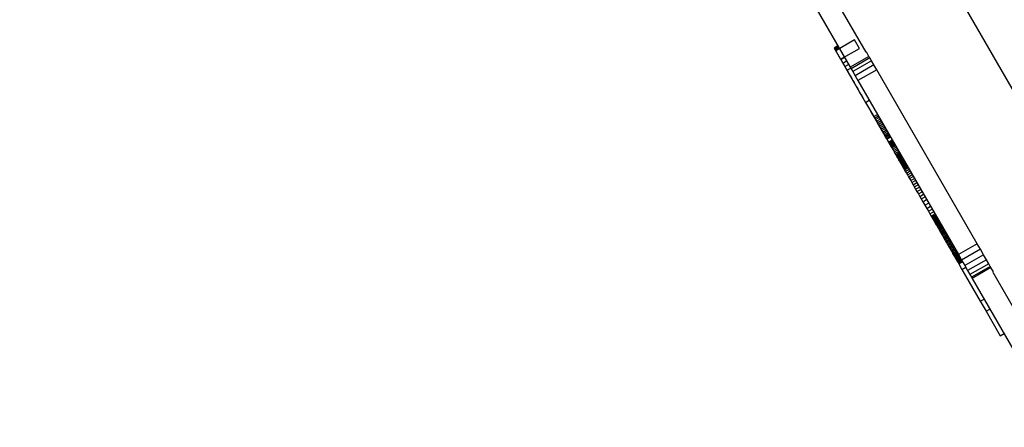
# Model space of a CAD drawing. Units: millimetres. Extents: x -7095 to 7880, y -8794 to 8952.
# Drawn here: x 3328 to 3782, y -1348 to -1160 of the extents above; entities that cross this region are included whole.
import ezdxf

# ---------------------------------------------------------------- set-up
doc = ezdxf.new("R2010")
doc.units = ezdxf.units.MM
doc.styles.get("Standard").update_dxf_attribs({"font": 'arial.ttf'})
doc.dimstyles.new('Kopia ISO-25', dxfattribs={"dimtxt": 300, "dimasz": 120, "dimexe": 1.25, "dimexo": 0.625, "dimgap": 100, "dimtad": 1, "dimlfac": 0.001, "dimrnd": 0.1, "dimtxsty": 'Standard', "dimblk": 'ARCHTICK', "dimcen": 2.5, "dimadec": 0, "dimazin": 0, "dimtfac": 1, "dimtmove": 0, "dimatfit": 3, "dimfxl": 1, "dimarcsym": 0})

# ---------------------------------------------------------------- blocks, each defined once
blk = doc.blocks.new('_ArchTick')
at = {"color": 0, "linetype": 'ByBlock', "const_width": 0.15}
blk.add_lwpolyline([(-0.5, -0.5), (0.5, 0.5)], dxfattribs=at)
blk = doc.blocks.new('*D2')
at = {"color": 0, "lineweight": -2}
for p, q in [((-4661.23, 3103.87), (-4661.23, -8728.53)), ((7813.66, 3103.87), (7813.66, -8728.53)), ((-4661.23, -8727.28), (7813.66, -8727.28))]:
    blk.add_line(p, q, dxfattribs=at)
at = {"layer": 'Defpoints', "color": 0}
for p in [(-4661.23, 3104.49), (7813.66, 3104.49), (7813.66, -8727.28)]:
    blk.add_point(p, dxfattribs=at)
at = {"color": 0, "lineweight": -2, "xscale": 120, "yscale": 120, "zscale": 120, "rotation": 180}
blk.add_blockref('_ArchTick', (-4661.23, -8727.28), dxfattribs=at)
at = {"color": 0, "lineweight": -2, "xscale": 120, "yscale": 120, "zscale": 120}
blk.add_blockref('_ArchTick', (7813.66, -8727.28), dxfattribs=at)
at = {"color": 0, "insert": (1576.22, -8446.99), "char_height": 300, "attachment_point": 5}
blk.add_mtext('12,5m', dxfattribs=at)
blk = doc.blocks.new('*D3')
at = {"color": 0, "lineweight": -2}
for p, q in [((352.09, 6946.19), (-6619.33, 6946.19)), ((-6618.08, 6946.19), (-6618.08, -6666.94)), ((3946.94, -6666.94), (-6619.33, -6666.94))]:
    blk.add_line(p, q, dxfattribs=at)
at = {"layer": 'Defpoints', "color": 0}
for p in [(352.71, 6946.19), (-6618.08, -6666.94), (3947.56, -6666.94)]:
    blk.add_point(p, dxfattribs=at)
at = {"color": 0, "lineweight": -2, "xscale": 120, "yscale": 120, "zscale": 120}
for p, rotation in [((-6618.08, 6946.19), 90), ((-6618.08, -6666.94), 270)]:
    blk.add_blockref('_ArchTick', p, dxfattribs=dict(at, rotation=rotation))
at = {"color": 0, "insert": (-6898.37, 139.62), "char_height": 300, "attachment_point": 5, "rotation": 90}
blk.add_mtext('13,6m', dxfattribs=at)
blk = doc.blocks.new('*D4')
at = {"color": 0, "lineweight": -2}
for p, q in [((315.83, 5350.05), (-5782.59, 5350.05)), ((-5781.34, -5269.03), (-5781.34, 5350.05)), ((4153.61, -5269.03), (-5782.59, -5269.03))]:
    blk.add_line(p, q, dxfattribs=at)
at = {"layer": 'Defpoints', "color": 0}
for p in [(-5781.34, 5350.05), (316.46, 5350.05), (4154.24, -5269.03)]:
    blk.add_point(p, dxfattribs=at)
at = {"color": 0, "lineweight": -2, "xscale": 120, "yscale": 120, "zscale": 120}
for p, rotation in [((-5781.34, 5350.05), 90), ((-5781.34, -5269.03), 270)]:
    blk.add_blockref('_ArchTick', p, dxfattribs=dict(at, rotation=rotation))
at = {"color": 0, "insert": (-6061.63, 40.51), "char_height": 300, "attachment_point": 5, "rotation": 90}
blk.add_mtext('10,6m', dxfattribs=at)
blk = doc.blocks.new('*D5')
at = {"color": 0, "lineweight": -2}
for p, q in [((-3200.82, 3128.87), (-3200.82, -7722.69)), ((6142.41, -2630.29), (6142.41, -7722.69)), ((-3200.82, -7721.44), (6142.41, -7721.44))]:
    blk.add_line(p, q, dxfattribs=at)
at = {"layer": 'Defpoints', "color": 0}
for p in [(-3200.82, 3129.49), (6142.41, -2629.66), (6142.41, -7721.44)]:
    blk.add_point(p, dxfattribs=at)
at = {"color": 0, "lineweight": -2, "xscale": 120, "yscale": 120, "zscale": 120, "rotation": 180}
blk.add_blockref('_ArchTick', (-3200.82, -7721.44), dxfattribs=at)
at = {"color": 0, "lineweight": -2, "xscale": 120, "yscale": 120, "zscale": 120}
blk.add_blockref('_ArchTick', (6142.41, -7721.44), dxfattribs=at)
at = {"color": 0, "insert": (1470.8, -7441.15), "char_height": 300, "attachment_point": 5}
blk.add_mtext('9,3m', dxfattribs=at)

msp = doc.modelspace()

# ---------------------------------------------------------------- linework, layer by layer
for p, q in [((3871.099, -1340.249), (3655.646, -967.072)), ((3691.632, -1148.765), (3710.758, -1181.891)), ((3703.851, -1150.567), (3717.93, -1174.951)), ((3712.743, -1169.33), (3704.083, -1174.33)), ((3715.005, -1173.248), (3712.743, -1169.33)), ((3705.069, -1172.038), (3703.337, -1173.038)), ((3703.337, -1173.038), (3703.575, -1173.45)), ((3703.575, -1173.45), (3705.307, -1172.45)), ((3703.575, -1173.45), (3703.59, -1173.476)), ((3703.59, -1173.476), (3705.322, -1172.476)), ((3703.59, -1173.476), (3703.609, -1173.51)), ((3703.609, -1173.51), (3705.341, -1172.51)), ((3703.609, -1173.51), (3703.662, -1173.602)), ((3703.662, -1173.602), (3705.395, -1172.602)), ((3703.662, -1173.602), (3703.733, -1173.725)), ((3703.733, -1173.725), (3705.465, -1172.725)), ((3703.733, -1173.725), (3703.821, -1173.876)), ((3703.821, -1173.876), (3705.553, -1172.876)), ((3703.821, -1173.876), (3703.924, -1174.055)), ((3703.924, -1174.055), (3705.656, -1173.055)), ((3703.924, -1174.055), (3704.041, -1174.258)), ((3704.041, -1174.258), (3705.773, -1173.258)), ((3704.041, -1174.258), (3704.172, -1174.484)), ((3704.083, -1174.33), (3706.345, -1178.248)), ((3704.172, -1174.484), (3704.172, -1174.484)), ((3704.172, -1174.484), (3704.314, -1174.731)), ((3704.314, -1174.731), (3704.314, -1174.731)), ((3704.314, -1174.731), (3704.468, -1174.998)), ((3706.345, -1178.248), (3715.005, -1173.248)), ((3719.418, -1176.891), (3718.206, -1174.792)), ((3704.468, -1174.998), (3704.468, -1174.998)), ((3704.468, -1174.998), (3704.632, -1175.281)), ((3704.632, -1175.281), (3704.632, -1175.281)), ((3704.632, -1175.281), (3704.804, -1175.579)), ((3704.804, -1175.579), (3704.804, -1175.579)), ((3704.804, -1175.579), (3704.984, -1175.891)), ((3704.984, -1175.891), (3704.984, -1175.891)), ((3704.984, -1175.891), (3705.171, -1176.214)), ((3705.171, -1176.214), (3705.171, -1176.214)), ((3705.171, -1176.214), (3705.363, -1176.547)), ((3705.363, -1176.547), (3705.363, -1176.547)), ((3705.363, -1176.547), (3705.559, -1176.887)), ((3705.559, -1176.887), (3705.559, -1176.887)), ((3705.559, -1176.887), (3705.758, -1177.232)), ((3705.758, -1177.232), (3705.758, -1177.232)), ((3705.758, -1177.232), (3705.863, -1177.414)), ((3705.863, -1177.414), (3705.863, -1177.414)), ((3705.863, -1177.414), (3705.973, -1177.605)), ((3705.973, -1177.605), (3705.973, -1177.605)), ((3705.973, -1177.605), (3706.088, -1177.804)), ((3706.088, -1177.804), (3706.088, -1177.804)), ((3706.088, -1177.804), (3706.208, -1178.011)), ((3706.208, -1178.011), (3706.208, -1178.011)), ((3706.208, -1178.011), (3706.333, -1178.227)), ((3706.333, -1178.227), (3706.333, -1178.227)), ((3706.333, -1178.227), (3706.463, -1178.452)), ((3706.345, -1178.248), (3706.411, -1178.363)), ((3706.411, -1178.363), (3708.143, -1177.363)), ((3706.411, -1178.363), (3707.334, -1179.961)), ((3706.463, -1178.452), (3706.463, -1178.452)), ((3706.463, -1178.452), (3706.597, -1178.685)), ((3706.597, -1178.685), (3706.597, -1178.685)), ((3706.597, -1178.685), (3706.736, -1178.926)), ((3706.736, -1178.926), (3706.736, -1178.926)), ((3706.736, -1178.926), (3707.03, -1179.434)), ((3707.03, -1179.434), (3707.03, -1179.434)), ((3707.03, -1179.434), (3707.342, -1179.975)), ((3707.334, -1179.961), (3709.066, -1178.961)), ((3719.418, -1176.891), (3710.758, -1181.891)), ((3719.82, -1177.588), (3711.16, -1182.588)), ((3720.58, -1178.904), (3711.92, -1183.904)), ((3719.82, -1177.588), (3719.418, -1176.891)), ((3720.58, -1178.904), (3719.82, -1177.588)), ((3721.698, -1180.84), (3720.58, -1178.904)), ((3707.334, -1179.961), (3708.287, -1181.612)), ((3707.342, -1179.975), (3707.342, -1179.975)), ((3707.342, -1179.975), (3707.673, -1180.548)), ((3707.673, -1180.548), (3707.673, -1180.548)), ((3707.673, -1180.548), (3708.023, -1181.155)), ((3708.023, -1181.155), (3708.023, -1181.155)), ((3708.023, -1181.155), (3708.392, -1181.793)), ((3708.287, -1181.612), (3710.019, -1180.612)), ((3708.287, -1181.612), (3709.271, -1183.316)), ((3708.392, -1181.793), (3708.392, -1181.793)), ((3708.392, -1181.793), (3708.779, -1182.464)), ((3708.779, -1182.464), (3708.779, -1182.464)), ((3708.779, -1182.464), (3709.185, -1183.167)), ((3709.185, -1183.167), (3709.185, -1183.167)), ((3709.185, -1183.167), (3709.608, -1183.9)), ((3709.271, -1183.316), (3711.003, -1182.316)), ((3709.271, -1183.316), (3717.831, -1198.142)), ((3709.608, -1183.9), (3709.608, -1183.9)), ((3709.608, -1183.9), (3710.05, -1184.666)), ((3710.758, -1181.891), (3711.16, -1182.588)), ((3711.16, -1182.588), (3711.92, -1183.904)), ((3711.92, -1183.904), (3713.038, -1185.84)), ((3721.698, -1180.84), (3713.038, -1185.84)), ((3722.994, -1183.086), (3714.334, -1188.086)), ((3722.994, -1183.086), (3721.698, -1180.84)), ((3769.268, -1263.234), (3722.994, -1183.086)), ((3710.05, -1184.666), (3710.05, -1184.666)), ((3710.05, -1184.666), (3710.51, -1185.462)), ((3710.51, -1185.462), (3710.51, -1185.462)), ((3710.51, -1185.462), (3710.987, -1186.289)), ((3710.987, -1186.289), (3710.987, -1186.289)), ((3710.987, -1186.289), (3711.482, -1187.146)), ((3711.482, -1187.146), (3711.482, -1187.146)), ((3711.482, -1187.146), (3711.994, -1188.033)), ((3711.994, -1188.033), (3711.994, -1188.033)), ((3711.994, -1188.033), (3712.524, -1188.95)), ((3713.038, -1185.84), (3714.334, -1188.086)), ((3714.334, -1188.086), (3760.608, -1268.234)), ((3712.524, -1188.95), (3712.524, -1188.95)), ((3712.524, -1188.95), (3713.071, -1189.897)), ((3713.071, -1189.897), (3713.071, -1189.897)), ((3713.071, -1189.897), (3713.634, -1190.873)), ((3713.634, -1190.873), (3713.634, -1190.873)), ((3713.634, -1190.873), (3714.214, -1191.878)), ((3714.214, -1191.878), (3714.214, -1191.878)), ((3714.214, -1191.878), (3714.811, -1192.912)), ((3714.811, -1192.912), (3714.811, -1192.912)), ((3714.811, -1192.912), (3715.425, -1193.975)), ((3715.425, -1193.975), (3715.425, -1193.975)), ((3715.425, -1193.975), (3716.054, -1195.065)), ((3716.054, -1195.065), (3716.054, -1195.065)), ((3716.054, -1195.065), (3716.7, -1196.184)), ((3716.7, -1196.184), (3716.7, -1196.184)), ((3716.7, -1196.184), (3717.362, -1197.33)), ((3717.362, -1197.33), (3717.362, -1197.33)), ((3717.362, -1197.33), (3718.039, -1198.503)), ((3717.831, -1198.142), (3719.563, -1197.142)), ((3717.831, -1198.142), (3721.6, -1204.671)), ((3718.039, -1198.503), (3718.039, -1198.503)), ((3718.039, -1198.503), (3718.732, -1199.704)), ((3718.732, -1199.704), (3718.732, -1199.704)), ((3718.732, -1199.704), (3719.441, -1200.931)), ((3719.441, -1200.931), (3719.441, -1200.931)), ((3719.441, -1200.931), (3720.165, -1202.185)), ((3720.165, -1202.185), (3720.165, -1202.185)), ((3720.165, -1202.185), (3720.904, -1203.465)), ((3720.904, -1203.465), (3720.904, -1203.465)), ((3720.904, -1203.465), (3721.658, -1204.772)), ((3721.6, -1204.671), (3723.332, -1203.671)), ((3721.6, -1204.671), (3721.996, -1205.356)), ((3721.658, -1204.772), (3721.658, -1204.772)), ((3721.658, -1204.772), (3723.167, -1207.384)), ((3721.996, -1205.356), (3723.728, -1204.356)), ((3721.996, -1205.356), (3722.403, -1206.062)), ((3722.403, -1206.062), (3724.135, -1205.062)), ((3722.403, -1206.062), (3722.82, -1206.783)), ((3722.82, -1206.783), (3724.552, -1205.783)), ((3723.242, -1207.514), (3724.974, -1206.514)), ((3722.82, -1206.783), (3723.242, -1207.514)), ((3723.167, -1207.384), (3723.167, -1207.384)), ((3723.167, -1207.384), (3723.789, -1208.461)), ((3723.242, -1207.514), (3723.666, -1208.25)), ((3723.666, -1208.25), (3725.399, -1207.25)), ((3723.666, -1208.25), (3724.091, -1208.985)), ((3723.789, -1208.461), (3723.789, -1208.461)), ((3723.789, -1208.461), (3724.071, -1208.951)), ((3724.071, -1208.951), (3724.071, -1208.951)), ((3724.071, -1208.951), (3724.337, -1209.412)), ((3724.091, -1208.985), (3725.823, -1207.985)), ((3724.091, -1208.985), (3724.511, -1209.713)), ((3724.337, -1209.412), (3724.337, -1209.412)), ((3724.337, -1209.412), (3724.588, -1209.845)), ((3724.511, -1209.713), (3726.244, -1208.713)), ((3724.511, -1209.713), (3724.926, -1210.431)), ((3724.588, -1209.845), (3724.588, -1209.845)), ((3724.588, -1209.845), (3724.824, -1210.254)), ((3724.824, -1210.254), (3724.824, -1210.254)), ((3724.824, -1210.254), (3725.047, -1210.641)), ((3724.926, -1210.431), (3726.658, -1209.431)), ((3724.926, -1210.431), (3725.33, -1211.131)), ((3725.047, -1210.641), (3725.047, -1210.641)), ((3725.047, -1210.641), (3725.259, -1211.007)), ((3725.259, -1211.007), (3725.259, -1211.007)), ((3725.259, -1211.007), (3725.46, -1211.357)), ((3725.33, -1211.131), (3727.062, -1210.131)), ((3725.33, -1211.131), (3725.721, -1211.809)), ((3725.721, -1211.809), (3727.454, -1210.809)), ((3725.46, -1211.357), (3725.46, -1211.357)), ((3725.46, -1211.357), (3725.653, -1211.691)), ((3725.653, -1211.691), (3725.653, -1211.691)), ((3725.653, -1211.691), (3725.839, -1212.012)), ((3725.721, -1211.809), (3726.097, -1212.46)), ((3725.839, -1212.012), (3725.839, -1212.012)), ((3725.839, -1212.012), (3726.018, -1212.323)), ((3726.018, -1212.323), (3726.018, -1212.323)), ((3726.018, -1212.323), (3726.193, -1212.626)), ((3726.097, -1212.46), (3727.829, -1211.46)), ((3726.097, -1212.46), (3726.454, -1213.078)), ((3726.193, -1212.626), (3726.193, -1212.626)), ((3726.193, -1212.626), (3726.365, -1212.923)), ((3726.365, -1212.923), (3726.365, -1212.923)), ((3726.365, -1212.923), (3726.534, -1213.217)), ((3726.454, -1213.078), (3728.186, -1212.078)), ((3726.454, -1213.078), (3726.788, -1213.657)), ((3726.534, -1213.217), (3726.534, -1213.217)), ((3726.534, -1213.217), (3726.704, -1213.51)), ((3726.704, -1213.51), (3726.704, -1213.51)), ((3726.704, -1213.51), (3726.874, -1213.805)), ((3726.788, -1213.657), (3728.52, -1212.657)), ((3726.788, -1213.657), (3727.098, -1214.193)), ((3726.874, -1213.805), (3726.874, -1213.805)), ((3726.874, -1213.805), (3727.046, -1214.103)), ((3727.046, -1214.103), (3727.046, -1214.103)), ((3727.046, -1214.103), (3727.222, -1214.408)), ((3727.098, -1214.193), (3728.83, -1213.193)), ((3727.098, -1214.193), (3727.379, -1214.68)), ((3727.222, -1214.408), (3727.222, -1214.408)), ((3727.222, -1214.408), (3727.403, -1214.721)), ((3727.379, -1214.68), (3729.111, -1213.68)), ((3727.379, -1214.68), (3727.628, -1215.112)), ((3727.403, -1214.721), (3727.403, -1214.721)), ((3727.403, -1214.721), (3727.59, -1215.046)), ((3727.59, -1215.046), (3727.59, -1215.046)), ((3727.59, -1215.046), (3727.785, -1215.384)), ((3727.628, -1215.112), (3729.36, -1214.112)), ((3727.628, -1215.112), (3728.373, -1216.402)), ((3727.785, -1215.384), (3727.785, -1215.384)), ((3727.785, -1215.384), (3727.989, -1215.737)), ((3728.373, -1216.402), (3730.105, -1215.402)), ((3727.989, -1215.737), (3727.989, -1215.737)), ((3727.989, -1215.737), (3728.204, -1216.109)), ((3728.204, -1216.109), (3728.204, -1216.109)), ((3728.204, -1216.109), (3728.67, -1216.916)), ((3728.373, -1216.402), (3728.673, -1216.921)), ((3728.67, -1216.916), (3728.67, -1216.916)), ((3728.67, -1216.916), (3729.194, -1217.824)), ((3728.673, -1216.921), (3730.405, -1215.921)), ((3728.673, -1216.921), (3728.927, -1217.362)), ((3728.927, -1217.362), (3730.66, -1216.362)), ((3728.927, -1217.362), (3729.039, -1217.555)), ((3729.039, -1217.555), (3730.771, -1216.555)), ((3729.039, -1217.555), (3729.14, -1217.73)), ((3729.14, -1217.73), (3730.872, -1216.73)), ((3729.14, -1217.73), (3729.231, -1217.887)), ((3729.194, -1217.824), (3729.194, -1217.824)), ((3729.194, -1217.824), (3729.558, -1218.454)), ((3729.231, -1217.887), (3730.963, -1216.887)), ((3729.231, -1217.887), (3729.312, -1218.029)), ((3729.312, -1218.029), (3731.044, -1217.029)), ((3729.312, -1218.029), (3729.384, -1218.154)), ((3729.384, -1218.154), (3731.116, -1217.154)), ((3729.384, -1218.154), (3729.448, -1218.263)), ((3729.448, -1218.263), (3731.18, -1217.263)), ((3729.448, -1218.263), (3729.502, -1218.358)), ((3729.502, -1218.358), (3731.234, -1217.358)), ((3729.502, -1218.358), (3729.526, -1218.4)), ((3729.526, -1218.4), (3731.258, -1217.4)), ((3729.526, -1218.4), (3729.549, -1218.438)), ((3729.549, -1218.438), (3731.281, -1217.438)), ((3729.549, -1218.438), (3729.569, -1218.473)), ((3729.558, -1218.454), (3729.558, -1218.454)), ((3729.558, -1218.454), (3729.92, -1219.081)), ((3729.569, -1218.473), (3731.301, -1217.473)), ((3729.569, -1218.473), (3729.587, -1218.504)), ((3729.587, -1218.504), (3731.319, -1217.504)), ((3729.587, -1218.504), (3729.603, -1218.533)), ((3729.603, -1218.533), (3731.335, -1217.533)), ((3729.603, -1218.533), (3729.618, -1218.558)), ((3729.618, -1218.558), (3731.35, -1217.558)), ((3729.618, -1218.558), (3729.641, -1218.598)), ((3729.641, -1218.598), (3731.373, -1217.598)), ((3729.641, -1218.598), (3729.658, -1218.627)), ((3729.658, -1218.627), (3731.39, -1217.627)), ((3729.658, -1218.627), (3729.668, -1218.644)), ((3729.668, -1218.644), (3731.4, -1217.644)), ((3729.668, -1218.644), (3729.671, -1218.65)), ((3729.671, -1218.65), (3731.403, -1217.65)), ((3729.92, -1219.081), (3731.652, -1218.081)), ((3729.92, -1219.081), (3730.281, -1219.706)), ((3730.281, -1219.706), (3732.013, -1218.706)), ((3730.281, -1219.706), (3730.641, -1220.33)), ((3730.641, -1220.33), (3732.373, -1219.33)), ((3731.003, -1220.956), (3732.735, -1219.956)), ((3730.641, -1220.33), (3731.003, -1220.956)), ((3731.003, -1220.956), (3731.365, -1221.585)), ((3731.365, -1221.585), (3733.098, -1220.585)), ((3731.365, -1221.585), (3731.731, -1222.218)), ((3731.731, -1222.218), (3733.463, -1221.218)), ((3731.731, -1222.218), (3731.915, -1222.536)), ((3731.915, -1222.536), (3733.647, -1221.536)), ((3731.915, -1222.536), (3732.1, -1222.857)), ((3732.1, -1222.857), (3733.832, -1221.856)), ((3732.1, -1222.857), (3732.285, -1223.178)), ((3732.285, -1223.178), (3734.018, -1222.178)), ((3732.285, -1223.178), (3732.473, -1223.502)), ((3732.473, -1223.502), (3734.205, -1222.502)), ((3732.473, -1223.502), (3732.661, -1223.829)), ((3732.661, -1223.829), (3734.393, -1222.829)), ((3732.661, -1223.829), (3732.851, -1224.157)), ((3732.851, -1224.157), (3734.583, -1223.157)), ((3732.851, -1224.157), (3733.042, -1224.488)), ((3733.042, -1224.488), (3734.774, -1223.488)), ((3733.042, -1224.488), (3733.235, -1224.822)), ((3733.235, -1224.822), (3734.967, -1223.822)), ((3733.429, -1225.159), (3735.161, -1224.159)), ((3733.625, -1225.499), (3735.357, -1224.499)), ((3733.235, -1224.822), (3733.429, -1225.159)), ((3733.429, -1225.159), (3733.625, -1225.499)), ((3733.625, -1225.499), (3733.824, -1225.843)), ((3733.824, -1225.843), (3735.556, -1224.843)), ((3733.824, -1225.843), (3734.024, -1226.189)), ((3734.024, -1226.189), (3735.756, -1225.189)), ((3734.024, -1226.189), (3734.226, -1226.54)), ((3734.226, -1226.54), (3735.958, -1225.54)), ((3734.226, -1226.54), (3734.431, -1226.895)), ((3734.431, -1226.895), (3736.163, -1225.895)), ((3734.431, -1226.895), (3734.638, -1227.253)), ((3734.638, -1227.253), (3736.37, -1226.253)), ((3734.638, -1227.253), (3734.848, -1227.616)), ((3734.848, -1227.616), (3736.58, -1226.616)), ((3734.848, -1227.616), (3735.06, -1227.983)), ((3735.06, -1227.983), (3736.792, -1226.983)), ((3735.06, -1227.983), (3735.274, -1228.355)), ((3735.274, -1228.355), (3737.006, -1227.355)), ((3735.274, -1228.355), (3735.492, -1228.732)), ((3735.492, -1228.732), (3737.224, -1227.732)), ((3735.492, -1228.732), (3735.713, -1229.114)), ((3735.713, -1229.114), (3737.445, -1228.114)), ((3735.713, -1229.114), (3736.163, -1229.894)), ((3736.163, -1229.894), (3737.895, -1228.894)), ((3736.163, -1229.894), (3736.626, -1230.696)), ((3736.626, -1230.696), (3738.358, -1229.696)), ((3736.626, -1230.696), (3737.103, -1231.522)), ((3737.103, -1231.522), (3738.835, -1230.522)), ((3737.103, -1231.522), (3737.594, -1232.374)), ((3737.594, -1232.374), (3739.327, -1231.374)), ((3737.594, -1232.374), (3738.102, -1233.252)), ((3738.102, -1233.252), (3739.834, -1232.252)), ((3738.102, -1233.252), (3738.625, -1234.16)), ((3738.625, -1234.16), (3740.358, -1233.16)), ((3738.625, -1234.16), (3739.167, -1235.097)), ((3739.167, -1235.097), (3740.899, -1234.097)), ((3739.167, -1235.097), (3739.726, -1236.065)), ((3739.726, -1236.065), (3741.458, -1235.065)), ((3739.726, -1236.065), (3740.304, -1237.067)), ((3740.304, -1237.067), (3742.036, -1236.067)), ((3740.304, -1237.067), (3740.902, -1238.103)), ((3740.902, -1238.103), (3742.634, -1237.103)), ((3740.902, -1238.103), (3741.522, -1239.176)), ((3741.522, -1239.176), (3743.254, -1238.176)), ((3741.522, -1239.176), (3742.162, -1240.286)), ((3742.162, -1240.286), (3743.894, -1239.286)), ((3742.162, -1240.286), (3742.826, -1241.435)), ((3742.826, -1241.435), (3744.558, -1240.435)), ((3742.826, -1241.435), (3743.513, -1242.625)), ((3743.513, -1242.625), (3745.245, -1241.625)), ((3743.513, -1242.625), (3744.224, -1243.856)), ((3744.224, -1243.856), (3745.956, -1242.856)), ((3743.98, -1243.434), (3744.002, -1243.472)), ((3743.98, -1243.434), (3743.98, -1243.434)), ((3744.002, -1243.472), (3744.002, -1243.472)), ((3744.224, -1243.856), (3745.174, -1245.502)), ((3745.174, -1245.502), (3746.906, -1244.502)), ((3745.174, -1245.502), (3746.025, -1246.976)), ((3746.025, -1246.976), (3747.757, -1245.976)), ((3746.025, -1246.976), (3746.787, -1248.295)), ((3746.787, -1248.295), (3748.519, -1247.295)), ((3746.787, -1248.295), (3747.466, -1249.472)), ((3747.466, -1249.472), (3749.198, -1248.472)), ((3747.466, -1249.472), (3748.071, -1250.521)), ((3748.071, -1250.521), (3749.804, -1249.521)), ((3748.071, -1250.521), (3748.349, -1251.002)), ((3748.349, -1251.002), (3750.081, -1250.002)), ((3748.349, -1251.002), (3748.612, -1251.456)), ((3748.612, -1251.456), (3750.344, -1250.456)), ((3748.612, -1251.456), (3748.86, -1251.886)), ((3748.86, -1251.886), (3750.592, -1250.886)), ((3748.86, -1251.886), (3749.094, -1252.292)), ((3749.094, -1252.292), (3750.826, -1251.292)), ((3749.317, -1252.677), (3751.049, -1251.677)), ((3749.094, -1252.292), (3749.317, -1252.677)), ((3749.317, -1252.677), (3749.528, -1253.043)), ((3749.528, -1253.043), (3751.26, -1252.043)), ((3749.528, -1253.043), (3749.729, -1253.391)), ((3749.729, -1253.391), (3751.461, -1252.391)), ((3749.729, -1253.391), (3749.92, -1253.723)), ((3749.92, -1253.723), (3751.653, -1252.723)), ((3749.92, -1253.723), (3750.104, -1254.041)), ((3750.104, -1254.041), (3751.836, -1253.041)), ((3750.104, -1254.041), (3750.28, -1254.347)), ((3750.28, -1254.347), (3752.013, -1253.347)), ((3750.28, -1254.347), (3750.451, -1254.642)), ((3750.451, -1254.642), (3752.183, -1253.642)), ((3750.451, -1254.642), (3750.616, -1254.928)), ((3750.616, -1254.928), (3752.348, -1253.928)), ((3750.616, -1254.928), (3750.777, -1255.207)), ((3750.777, -1255.207), (3752.509, -1254.207)), ((3750.777, -1255.207), (3750.935, -1255.48)), ((3750.935, -1255.48), (3752.667, -1254.48)), ((3750.935, -1255.48), (3751.091, -1255.751)), ((3751.091, -1255.751), (3752.823, -1254.751)), ((3751.091, -1255.751), (3751.246, -1256.019)), ((3751.246, -1256.019), (3752.978, -1255.019)), ((3751.246, -1256.019), (3751.401, -1256.288)), ((3751.401, -1256.288), (3753.133, -1255.288)), ((3751.401, -1256.288), (3751.557, -1256.558)), ((3751.557, -1256.558), (3753.289, -1255.558)), ((3751.716, -1256.832), (3753.448, -1255.832)), ((3751.877, -1257.112), (3753.609, -1256.112)), ((3751.557, -1256.558), (3751.716, -1256.832)), ((3751.716, -1256.832), (3751.877, -1257.112)), ((3751.877, -1257.112), (3752.213, -1257.694)), ((3752.213, -1257.694), (3753.945, -1256.694)), ((3752.213, -1257.694), (3752.466, -1258.132)), ((3752.466, -1258.132), (3754.198, -1257.132)), ((3752.466, -1258.132), (3752.726, -1258.583)), ((3752.726, -1258.583), (3754.458, -1257.583)), ((3752.726, -1258.583), (3752.994, -1259.046)), ((3752.994, -1259.046), (3754.726, -1258.046)), ((3752.994, -1259.046), (3753.268, -1259.521)), ((3753.268, -1259.521), (3755, -1258.521)), ((3753.268, -1259.521), (3753.547, -1260.005)), ((3753.547, -1260.005), (3755.28, -1259.005)), ((3753.547, -1260.005), (3753.832, -1260.498)), ((3753.832, -1260.498), (3755.564, -1259.498)), ((3753.832, -1260.498), (3754.121, -1260.999)), ((3754.121, -1260.999), (3755.853, -1259.999)), ((3754.121, -1260.999), (3754.414, -1261.506)), ((3754.414, -1261.506), (3756.146, -1260.506)), ((3754.71, -1262.018), (3756.442, -1261.018)), ((3754.414, -1261.506), (3754.71, -1262.018)), ((3754.71, -1262.018), (3755.008, -1262.535)), ((3755.008, -1262.535), (3756.74, -1261.535)), ((3755.008, -1262.535), (3755.308, -1263.054)), ((3755.308, -1263.054), (3757.04, -1262.054)), ((3755.308, -1263.054), (3755.608, -1263.575)), ((3755.608, -1263.575), (3757.34, -1262.575)), ((3755.608, -1263.575), (3755.91, -1264.097)), ((3755.91, -1264.097), (3757.642, -1263.097)), ((3755.91, -1264.097), (3756.21, -1264.618)), ((3756.21, -1264.618), (3757.942, -1263.618)), ((3756.21, -1264.618), (3756.51, -1265.137)), ((3756.51, -1265.137), (3758.242, -1264.137)), ((3756.51, -1265.137), (3756.808, -1265.653)), ((3756.808, -1265.653), (3758.54, -1264.653)), ((3757.104, -1266.165), (3758.836, -1265.165)), ((3769.268, -1263.234), (3760.608, -1268.234)), ((3770.744, -1265.79), (3769.268, -1263.234)), ((3756.808, -1265.653), (3757.104, -1266.165)), ((3757.104, -1266.165), (3757.397, -1266.673)), ((3757.397, -1266.673), (3759.129, -1265.673)), ((3757.397, -1266.673), (3757.686, -1267.173)), ((3757.686, -1267.173), (3759.418, -1266.173)), ((3757.686, -1267.173), (3757.971, -1267.666)), ((3757.971, -1267.666), (3759.703, -1266.666)), ((3757.971, -1267.666), (3758.25, -1268.151)), ((3758.25, -1268.151), (3759.982, -1267.151)), ((3758.25, -1268.151), (3758.524, -1268.625)), ((3758.524, -1268.625), (3760.256, -1267.625)), ((3758.524, -1268.625), (3758.792, -1269.089)), ((3758.792, -1269.089), (3760.524, -1268.089)), ((3758.792, -1269.089), (3759.052, -1269.54)), ((3759.052, -1269.54), (3760.784, -1268.54)), ((3759.052, -1269.54), (3759.305, -1269.978)), ((3759.305, -1269.978), (3761.037, -1268.978)), ((3759.305, -1269.978), (3759.55, -1270.401)), ((3759.55, -1270.401), (3761.282, -1269.401)), ((3759.785, -1270.809), (3761.517, -1269.809)), ((3760.608, -1268.234), (3762.083, -1270.79)), ((3770.744, -1265.79), (3762.083, -1270.79)), ((3772.219, -1268.345), (3763.559, -1273.345)), ((3772.219, -1268.345), (3770.744, -1265.79)), ((3773.515, -1270.591), (3772.219, -1268.345)), ((3759.55, -1270.401), (3759.785, -1270.809)), ((3759.785, -1270.809), (3760.011, -1271.2)), ((3760.011, -1271.2), (3761.743, -1270.2)), ((3760.011, -1271.2), (3760.226, -1271.572)), ((3760.226, -1271.572), (3761.958, -1270.572)), ((3760.226, -1271.572), (3760.43, -1271.926)), ((3760.43, -1271.926), (3762.162, -1270.926)), ((3760.43, -1271.926), (3760.622, -1272.259)), ((3760.622, -1272.259), (3762.354, -1271.259)), ((3760.622, -1272.259), (3760.802, -1272.571)), ((3760.802, -1272.571), (3762.534, -1271.571)), ((3760.802, -1272.571), (3762.257, -1275.09)), ((3762.083, -1270.79), (3763.559, -1273.345)), ((3762.257, -1275.09), (3763.989, -1274.09)), ((3763.559, -1273.345), (3764.855, -1275.591)), ((3773.515, -1270.591), (3764.855, -1275.591)), ((3774.588, -1272.449), (3765.928, -1277.449)), ((3775.304, -1273.688), (3766.644, -1278.688)), ((3775.617, -1274.23), (3766.957, -1279.23)), ((3774.588, -1272.449), (3773.515, -1270.591)), ((3775.304, -1273.688), (3774.588, -1272.449)), ((3775.617, -1274.23), (3775.304, -1273.688)), ((3776.727, -1276.154), (3775.617, -1274.23)), ((3762.257, -1275.09), (3770.7, -1289.714)), ((3764.855, -1275.591), (3765.928, -1277.449)), ((3765.928, -1277.449), (3766.644, -1278.688)), ((3766.644, -1278.688), (3766.957, -1279.23)), ((3766.957, -1279.23), (3786.272, -1312.685)), ((3776.451, -1276.313), (3790.273, -1300.254)), ((3770.7, -1289.714), (3772.432, -1288.714)), ((3770.7, -1289.714), (3773.395, -1294.383)), ((3773.395, -1294.383), (3775.127, -1293.383)), ((3773.395, -1294.383), (3779.905, -1305.657)), ((3779.905, -1305.657), (3781.637, -1304.657))]:
    msp.add_line(p, q)

# ---------------------------------------------------------------- dimensions: what is measured, and where the dimension line sits
for base, p1, p2, picture, middle in [((-6618.08, -6666.943), (352.71, 6946.189), (3947.561, -6666.943), '*D3', (-6898.366, 139.623)), ((-5781.341, 5350.05), (4154.236, -5269.025), (316.459, 5350.05), '*D4', (-6061.628, 40.512))]:
    dim = msp.add_linear_dim(base=base, p1=p1, p2=p2, angle=90, dimstyle='Kopia ISO-25', override={"dimpost": 'm'})
    dim.commit()
    dim.dimension.update_dxf_attribs({"geometry": picture, "text_midpoint": middle})
for base, p1, p2, picture, middle in [((6142.413, -7721.438), (-3200.815, 3129.494), (6142.413, -2629.661), '*D5', (1470.799, -7441.152)), ((7813.664, -8727.277), (-4661.228, 3104.494), (7813.664, 3104.494), '*D2', (1576.218, -8446.991))]:
    dim = msp.add_linear_dim(base=base, p1=p1, p2=p2, dimstyle='Kopia ISO-25', override={"dimpost": 'm'})
    dim.commit()
    dim.dimension.update_dxf_attribs({"geometry": picture, "text_midpoint": middle})

doc.saveas('drawing.dxf')
